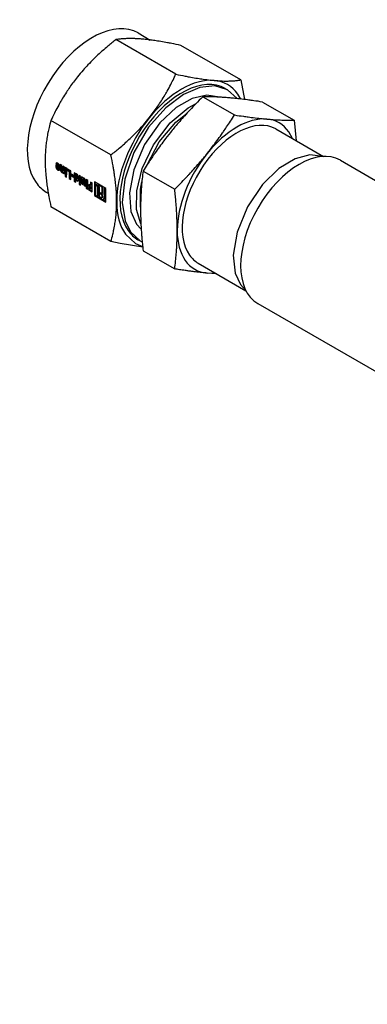
# Model space of a CAD drawing. Units: millimetres. Extents: x 377 to 14787, y -6931 to 1240.
# Drawn here: x 13872 to 13966, y -4502 to -4234 of the extents above; entities that cross this region are included whole.
import ezdxf

# ---------------------------------------------------------------- set-up
doc = ezdxf.new("R2010")
doc.units = ezdxf.units.MM
doc.linetypes.add('K5LT_BASIC', pattern=[0])
doc.layers.add('Системный слой (20)', color=252, linetype='Continuous')

# ---------------------------------------------------------------- blocks, each defined once
blk = doc.blocks.new('U4183')
at = {"layer": 'Системный слой (20)', "color": 5, "linetype": 'K5LT_BASIC'}
blk.add_line((13958.87, -4272.31), (14105.52, -4356.98), dxfattribs=at)
blk = doc.blocks.new('U4184')
at = {"layer": 'Системный слой (20)', "color": 5, "linetype": 'K5LT_BASIC'}
blk.add_line((13936.37, -4311.28), (14080.23, -4394.34), dxfattribs=at)
blk = doc.blocks.new('U4257')
at = {"layer": 'Системный слой (20)', "color": 5, "linetype": 'K5LT_BASIC'}
for p, q in [((13892.94, -4278.97), (13892.93, -4278.97)), ((13892.93, -4278.97), (13892.93, -4278.98)), ((13892.93, -4278.98), (13892.93, -4278.98)), ((13892.93, -4278.98), (13892.93, -4278.99))]:
    blk.add_line(p, q, dxfattribs=at)
blk = doc.blocks.new('U4258')
at = {"layer": 'Системный слой (20)', "color": 5, "linetype": 'K5LT_BASIC'}
for p, q in [((13883.1, -4275.15), (13883.06, -4275.02)), ((13883.19, -4275.25), (13883.1, -4275.15)), ((13883.29, -4275.26), (13883.19, -4275.25)), ((13883.33, -4275.17), (13883.29, -4275.26))]:
    blk.add_line(p, q, dxfattribs=at)
blk = doc.blocks.new('U4259')
at = {"layer": 'Системный слой (20)', "color": 5, "linetype": 'K5LT_BASIC'}
for p, q in [((13920.64, -4252.45), (13916.13, -4254.38)), ((13924.7, -4252.06), (13920.64, -4252.45)), ((13928.14, -4253.13), (13924.7, -4252.06)), ((13930.75, -4255.51), (13928.14, -4253.13)), ((13916.13, -4254.38), (13911.37, -4257.98)), ((13911.37, -4257.98), (13906.68, -4263.31)), ((13906.68, -4263.31), (13902.67, -4270.18)), ((13902.67, -4270.18), (13900.17, -4277.46)), ((13900.17, -4277.46), (13899.48, -4283.82)), ((13899.48, -4283.82), (13900.26, -4288.81)), ((13900.26, -4288.81), (13901.73, -4291.79))]:
    blk.add_line(p, q, dxfattribs=at)
blk = doc.blocks.new('U4260')
at = {"layer": 'Системный слой (20)', "color": 5, "linetype": 'K5LT_BASIC'}
for p, q in [((13886.87, -4277.23), (13886.91, -4277.36)), ((13886.91, -4277.36), (13887, -4277.46)), ((13887, -4277.46), (13887.09, -4277.47)), ((13887.09, -4277.47), (13887.13, -4277.39))]:
    blk.add_line(p, q, dxfattribs=at)
blk = doc.blocks.new('U4261')
at = {"layer": 'Системный слой (20)', "color": 5, "linetype": 'K5LT_BASIC'}
for p, q in [((13886.88, -4277.72), (13887.4, -4278)), ((13887.4, -4278), (13887.55, -4277.58))]:
    blk.add_line(p, q, dxfattribs=at)
blk = doc.blocks.new('U4262')
at = {"layer": 'Системный слой (20)', "color": 5, "linetype": 'K5LT_BASIC'}
for p, q in [((13881.83, -4274.39), (13881.86, -4274.5)), ((13881.86, -4274.5), (13881.95, -4274.59)), ((13881.95, -4274.59), (13882.03, -4274.6)), ((13882.03, -4274.6), (13882.06, -4274.52))]:
    blk.add_line(p, q, dxfattribs=at)
blk = doc.blocks.new('U4263')
at = {"layer": 'Системный слой (20)', "color": 5, "linetype": 'K5LT_BASIC'}
for p, q in [((13888.81, -4277.63), (13888.85, -4277.54)), ((13888.85, -4277.54), (13888.94, -4277.55)), ((13888.94, -4277.55), (13889.04, -4277.65)), ((13889.04, -4277.65), (13889.07, -4277.78))]:
    blk.add_line(p, q, dxfattribs=at)
blk = doc.blocks.new('U4264')
at = {"layer": 'Системный слой (20)', "color": 5, "linetype": 'K5LT_BASIC'}
for p, q in [((13918.55, -4255.44), (13914.18, -4257.92)), ((13922.54, -4254.53), (13918.55, -4255.44)), ((13925.97, -4255.11), (13922.54, -4254.53)), ((13914.18, -4257.92), (13909.7, -4262.11)), ((13909.7, -4262.11), (13905.57, -4267.98)), ((13905.57, -4267.98), (13902.61, -4274.86)), ((13902.61, -4274.86), (13901.45, -4281.2)), ((13901.45, -4281.2), (13901.88, -4286.23)), ((13901.88, -4286.23), (13903.41, -4289.69))]:
    blk.add_line(p, q, dxfattribs=at)
blk = doc.blocks.new('U4265')
at = {"layer": 'Системный слой (20)', "color": 5, "linetype": 'K5LT_BASIC'}
for q in [(13886.87, -4277.72), (13886.87, -4277.72), (13886.88, -4277.72)]:
    blk.add_line((13886.87, -4277.72), q, dxfattribs=at)
blk = doc.blocks.new('U4266')
at = {"layer": 'Системный слой (20)', "color": 5, "linetype": 'K5LT_BASIC'}
for p, q in [((13881.59, -4274.01), (13881.74, -4274.53)), ((13881.74, -4274.53), (13882.11, -4274.91)), ((13882.11, -4274.91), (13882.4, -4274.98))]:
    blk.add_line(p, q, dxfattribs=at)
blk = doc.blocks.new('U4267')
at = {"layer": 'Системный слой (20)', "color": 5, "linetype": 'K5LT_BASIC'}
for p, q in [((13912.52, -4262.12), (13917.43, -4258.04)), ((13917.43, -4258.04), (13919.59, -4256.86)), ((13908, -4268.06), (13912.52, -4262.12)), ((13904.9, -4274.58), (13908, -4268.06)), ((13903.45, -4280.59), (13904.9, -4274.58)), ((13903.42, -4285.66), (13903.45, -4280.59)), ((13904.58, -4289.62), (13903.42, -4285.66))]:
    blk.add_line(p, q, dxfattribs=at)
blk = doc.blocks.new('U4268')
at = {"layer": 'Системный слой (20)', "color": 5, "linetype": 'K5LT_BASIC'}
for p, q in [((13881.58, -4273.03), (13881.44, -4273.27)), ((13881.95, -4273.06), (13881.58, -4273.03)), ((13882.33, -4273.45), (13881.95, -4273.06)), ((13882.49, -4273.97), (13882.33, -4273.45))]:
    blk.add_line(p, q, dxfattribs=at)
blk = doc.blocks.new('U4269')
at = {"layer": 'Системный слой (20)', "color": 5, "linetype": 'K5LT_BASIC'}
for p, q in [((13898.96, -4294.94), (13896.4, -4294.42)), ((13905.06, -4295.94), (13898.96, -4294.94))]:
    blk.add_line(p, q, dxfattribs=at)
blk = doc.blocks.new('U4270')
at = {"layer": 'Системный слой (20)', "color": 5, "linetype": 'K5LT_BASIC'}
for p, q in [((13881.44, -4274.1), (13881.6, -4274.61)), ((13881.6, -4274.61), (13881.97, -4274.99)), ((13881.97, -4274.99), (13882.33, -4275.03)), ((13882.33, -4275.03), (13882.49, -4274.7))]:
    blk.add_line(p, q, dxfattribs=at)
blk = doc.blocks.new('U4271')
at = {"layer": 'Системный слой (20)', "color": 5, "linetype": 'K5LT_BASIC'}
for p, q in [((13900.35, -4292.39), (13903.09, -4294.95)), ((13903.09, -4294.95), (13905.05, -4295.8))]:
    blk.add_line(p, q, dxfattribs=at)
blk = doc.blocks.new('U4272')
at = {"layer": 'Системный слой (20)', "color": 5, "linetype": 'K5LT_BASIC'}
for p, q in [((13881.75, -4273.57), (13881.82, -4273.42)), ((13881.82, -4273.42), (13882.06, -4273.73))]:
    blk.add_line(p, q, dxfattribs=at)
blk = doc.blocks.new('U4273')
at = {"layer": 'Системный слой (20)', "color": 5, "linetype": 'K5LT_BASIC'}
for p, q in [((13894.49, -4282.63), (13894.27, -4283.04)), ((13894.27, -4283.04), (13894.27, -4283.05))]:
    blk.add_line(p, q, dxfattribs=at)
blk = doc.blocks.new('U4274')
at = {"layer": 'Системный слой (20)', "color": 5, "linetype": 'K5LT_BASIC'}
for p, q in [((13901.73, -4291.79), (13904.39, -4294.26)), ((13904.39, -4294.26), (13904.93, -4294.54))]:
    blk.add_line(p, q, dxfattribs=at)
blk = doc.blocks.new('U4275')
at = {"layer": 'Системный слой (20)', "color": 5, "linetype": 'K5LT_BASIC'}
for p, q in [((13893.74, -4282.47), (13893.95, -4282.49)), ((13893.95, -4282.49), (13894.03, -4282.3))]:
    blk.add_line(p, q, dxfattribs=at)
blk = doc.blocks.new('U4276')
at = {"layer": 'Системный слой (20)', "color": 5, "linetype": 'K5LT_BASIC'}
for p, q in [((13914.07, -4261.88), (13917.16, -4259.44)), ((13909.53, -4267.27), (13914.07, -4261.88)), ((13906.24, -4273.55), (13909.53, -4267.27)), ((13904.49, -4285.04), (13904.5, -4280.18)), ((13904.5, -4280.18), (13904.84, -4278.13))]:
    blk.add_line(p, q, dxfattribs=at)
blk = doc.blocks.new('U4277')
at = {"layer": 'Системный слой (20)', "color": 5, "linetype": 'K5LT_BASIC'}
for p, q in [((13886.91, -4276.38), (13886.87, -4276.46)), ((13887, -4276.39), (13886.91, -4276.38)), ((13887.09, -4276.49), (13887, -4276.39)), ((13887.13, -4276.62), (13887.09, -4276.49))]:
    blk.add_line(p, q, dxfattribs=at)
blk = doc.blocks.new('U4278')
at = {"layer": 'Системный слой (20)', "color": 5, "linetype": 'K5LT_BASIC'}
for p, q in [((13946.52, -4271.9), (13942.12, -4274.55)), ((13950.56, -4270.84), (13946.52, -4271.9)), ((13954.07, -4271.28), (13950.56, -4270.84)), ((13942.12, -4274.55), (13937.64, -4278.9)), ((13937.64, -4278.9), (13933.56, -4284.93)), ((13933.56, -4284.93), (13930.74, -4291.83)), ((13930.74, -4291.83), (13929.73, -4298.09)), ((13929.73, -4298.09), (13930.27, -4303.02)), ((13930.27, -4303.02), (13931.72, -4306.15))]:
    blk.add_line(p, q, dxfattribs=at)

msp = doc.modelspace()

# ---------------------------------------------------------------- linework, layer by layer
at = {"layer": 'Системный слой (20)', "color": 5, "linetype": 'K5LT_BASIC'}
for p, q in [((13914.08, -4248.86), (13897.78, -4239.45)), ((13903.84, -4237.65), (13907.14, -4239.56)), ((13931.76, -4250.44), (13915.46, -4241.03)), ((13931.76, -4250.44), (13932.75, -4255.74)), ((13927.54, -4252.78), (13928.14, -4253.13)), ((13921.43, -4254.99), (13930.05, -4259.97)), ((13931.76, -4255.62), (13930.97, -4254.3)), ((13937.69, -4256.44), (13946.31, -4261.42)), ((13896.4, -4270.85), (13880.1, -4261.44)), ((13946.31, -4261.42), (13946.8, -4266.96)), ((13941.27, -4263.77), (13954.27, -4271.27)), ((13945.85, -4266.41), (13944.81, -4264.52)), ((13881.58, -4273.19), (13881.44, -4273.27)), ((13881.44, -4273.27), (13881.75, -4273.57)), ((13882.06, -4273.99), (13881.44, -4273.63)), ((13881.44, -4273.63), (13881.44, -4274.1)), ((13881.59, -4274.01), (13881.44, -4274.1)), ((13881.66, -4273), (13881.58, -4273.19)), ((13881.58, -4273.19), (13881.82, -4273.42)), ((13881.59, -4273.72), (13881.59, -4274.01)), ((13881.96, -4273.34), (13881.82, -4273.42)), ((13881.97, -4274.08), (13881.83, -4274.16)), ((13882.06, -4274.3), (13881.83, -4274.16)), ((13881.83, -4274.16), (13881.83, -4274.39)), ((13882.21, -4274.21), (13881.97, -4274.08)), ((13882.17, -4274.52), (13882.03, -4274.6)), ((13882.21, -4273.65), (13882.06, -4273.73)), ((13882.06, -4273.73), (13882.06, -4273.99)), ((13882.21, -4273.91), (13882.06, -4273.99)), ((13882.21, -4274.21), (13882.06, -4274.3)), ((13882.06, -4274.52), (13882.06, -4274.3)), ((13882.21, -4273.65), (13882.21, -4273.91)), ((13882.21, -4274.44), (13882.21, -4274.21)), ((13882.49, -4274.7), (13882.49, -4273.97)), ((13882.65, -4273.49), (13882.65, -4274.78)), ((13883.06, -4273.73), (13882.65, -4273.49)), ((13882.79, -4274.7), (13882.65, -4274.78)), ((13882.79, -4273.57), (13882.79, -4274.7)), ((13883.06, -4275.02), (13883.06, -4273.73)), ((13883.33, -4273.89), (13883.33, -4275.17)), ((13883.74, -4274.13), (13883.33, -4273.89)), ((13883.47, -4273.97), (13883.47, -4275.09)), ((13883.74, -4275.98), (13883.74, -4274.13)), ((13883.97, -4274.26), (13883.97, -4276.05)), ((13884.39, -4274.5), (13883.97, -4274.26)), ((13884.11, -4274.34), (13884.11, -4275.97)), ((13884.39, -4276.29), (13884.39, -4274.5)), ((13884.55, -4274.59), (13884.55, -4275.06)), ((13885.48, -4275.13), (13884.55, -4274.59)), ((13884.7, -4274.98), (13884.55, -4275.06)), ((13884.55, -4275.06), (13885.05, -4275.35)), ((13884.7, -4274.68), (13884.7, -4274.98)), ((13884.7, -4274.98), (13885.19, -4275.26)), ((13883.43, -4275.17), (13883.29, -4275.26)), ((13883.36, -4275.66), (13883.38, -4275.77)), ((13883.39, -4275.78), (13883.74, -4275.98)), ((13883.51, -4275.58), (13883.52, -4275.69)), ((13883.53, -4275.7), (13883.74, -4275.82)), ((13884.11, -4275.97), (13883.97, -4276.05)), ((13883.97, -4276.05), (13884.39, -4276.29)), ((13884.37, -4276.46), (13884.01, -4276.25)), ((13884.01, -4276.25), (13884.01, -4276.65)), ((13884.15, -4276.57), (13884.01, -4276.65)), ((13884.01, -4276.65), (13884.37, -4276.86)), ((13884.11, -4275.97), (13884.39, -4276.12)), ((13884.15, -4276.33), (13884.15, -4276.57)), ((13884.15, -4276.57), (13884.37, -4276.7)), ((13884.37, -4276.86), (13884.37, -4276.46)), ((13885.19, -4275.26), (13885.05, -4275.35)), ((13885.05, -4275.35), (13885.05, -4277.26)), ((13885.19, -4277.17), (13885.05, -4277.26)), ((13885.05, -4277.26), (13885.48, -4277.5)), ((13885.19, -4275.26), (13885.19, -4277.17)), ((13885.19, -4277.17), (13885.48, -4277.34)), ((13885.48, -4277.5), (13885.48, -4275.13)), ((13885.67, -4276.09), (13885.67, -4276.53)), ((13886.26, -4276.43), (13885.67, -4276.09)), ((13885.81, -4276.45), (13885.67, -4276.53)), ((13885.67, -4276.53), (13886.26, -4276.87)), ((13885.81, -4276.17), (13885.81, -4276.45)), ((13885.81, -4276.45), (13886.26, -4276.71)), ((13886.26, -4276.87), (13886.26, -4276.43)), ((13886.8, -4275.89), (13886.45, -4275.69)), ((13886.45, -4275.69), (13886.45, -4278.06)), ((13886.59, -4275.77), (13886.59, -4277.98)), ((13886.83, -4276.01), (13886.81, -4275.9)), ((13886.87, -4276.46), (13886.87, -4277.23)), ((13887.01, -4277.63), (13886.87, -4277.72)), ((13886.87, -4278.3), (13886.87, -4277.72)), ((13887.05, -4276.3), (13886.91, -4276.38)), ((13887.02, -4277.64), (13887.47, -4277.94)), ((13887.23, -4277.39), (13887.09, -4277.47)), ((13887.13, -4277.39), (13887.13, -4276.62)), ((13887.27, -4277.3), (13887.27, -4276.53)), ((13887.55, -4277.58), (13887.55, -4276.89)), ((13888.16, -4276.67), (13887.74, -4276.43)), ((13887.74, -4276.43), (13887.74, -4278.22)), ((13887.88, -4276.51), (13887.88, -4278.14)), ((13888.16, -4278.46), (13888.16, -4276.67)), ((13888.75, -4277.02), (13888.39, -4276.81)), ((13888.39, -4276.81), (13888.39, -4278.67)), ((13888.54, -4276.89), (13888.54, -4278.59)), ((13888.77, -4277.13), (13888.75, -4277.03)), ((13888.81, -4278.91), (13888.81, -4277.63)), ((13888.99, -4277.46), (13888.85, -4277.54)), ((13889.22, -4277.7), (13889.22, -4278.99)), ((13889.71, -4277.57), (13889.71, -4279.94)), ((13890.12, -4277.81), (13889.71, -4277.57)), ((13889.85, -4277.65), (13889.85, -4279.86)), ((13905.16, -4275.22), (13913.78, -4280.2)), ((13886.59, -4277.98), (13886.45, -4278.06)), ((13886.45, -4278.06), (13886.87, -4278.3)), ((13886.59, -4277.98), (13886.87, -4278.14)), ((13887.88, -4278.14), (13887.74, -4278.22)), ((13887.74, -4278.22), (13888.16, -4278.46)), ((13888.14, -4278.63), (13887.77, -4278.42)), ((13887.77, -4278.42), (13887.77, -4278.83)), ((13887.91, -4278.74), (13887.77, -4278.83)), ((13887.77, -4278.83), (13888.14, -4279.04)), ((13887.88, -4278.14), (13888.16, -4278.3)), ((13887.91, -4278.5), (13887.91, -4278.74)), ((13887.91, -4278.74), (13888.14, -4278.87)), ((13888.14, -4279.04), (13888.14, -4278.63)), ((13888.54, -4278.59), (13888.39, -4278.67)), ((13888.39, -4278.67), (13888.81, -4278.91)), ((13888.54, -4278.59), (13888.81, -4278.75)), ((13889.07, -4277.78), (13889.07, -4279.07)), ((13889.22, -4278.99), (13889.07, -4279.07)), ((13889.07, -4279.07), (13889.49, -4279.31)), ((13889.22, -4278.99), (13889.49, -4279.15)), ((13889.49, -4279.31), (13889.49, -4278.02)), ((13889.85, -4279.86), (13889.71, -4279.94)), ((13889.71, -4279.94), (13890.12, -4280.18)), ((13889.85, -4279.86), (13890.12, -4280.02)), ((13890.12, -4280.18), (13890.12, -4277.81)), ((13890.85, -4280.14), (13890.31, -4279.83)), ((13890.31, -4279.83), (13890.31, -4280.29)), ((13890.45, -4280.21), (13890.31, -4280.29)), ((13890.31, -4280.29), (13891.28, -4280.85)), ((13890.38, -4278.92), (13890.38, -4279.35)), ((13890.85, -4279.19), (13890.38, -4278.92)), ((13890.52, -4279.27), (13890.38, -4279.35)), ((13890.38, -4279.35), (13890.85, -4279.62)), ((13890.45, -4279.91), (13890.45, -4280.21)), ((13890.45, -4280.21), (13891.28, -4280.69)), ((13890.52, -4279.01), (13890.52, -4279.27)), ((13890.52, -4279.27), (13890.99, -4279.53)), ((13891.28, -4278.48), (13890.85, -4278.23)), ((13890.85, -4278.23), (13890.85, -4279.19)), ((13890.99, -4279.11), (13890.85, -4279.19)), ((13890.99, -4279.53), (13890.85, -4279.62)), ((13890.85, -4279.62), (13890.85, -4280.14)), ((13890.99, -4280.06), (13890.85, -4280.14)), ((13890.99, -4278.31), (13890.99, -4279.11)), ((13890.99, -4279.53), (13890.99, -4280.06)), ((13891.28, -4280.85), (13891.28, -4278.48)), ((13895.06, -4280.01), (13891.92, -4278.19)), ((13891.92, -4278.19), (13891.92, -4281.91)), ((13892.06, -4278.27), (13892.06, -4281.83)), ((13892.24, -4278.79), (13892.1, -4278.87)), ((13892.48, -4279.09), (13892.1, -4278.87)), ((13892.1, -4278.87), (13892.1, -4281.81)), ((13892.62, -4279.01), (13892.24, -4278.79)), ((13892.77, -4282.2), (13892.77, -4279.59)), ((13892.91, -4282.12), (13892.91, -4279.51)), ((13893.07, -4278.89), (13892.93, -4278.97)), ((13894.03, -4279.61), (13892.94, -4278.97)), ((13894.17, -4279.53), (13893.08, -4278.89)), ((13893.23, -4279.81), (13893.23, -4282.17)), ((13894.17, -4279.53), (13894.03, -4279.61)), ((13894.03, -4281.35), (13894.03, -4279.61)), ((13894.17, -4281.27), (13894.17, -4279.53)), ((13894.63, -4279.79), (13894.49, -4279.87)), ((13894.49, -4279.87), (13894.49, -4281.62)), ((13894.89, -4280.1), (13894.49, -4279.87)), ((13895.03, -4280.02), (13894.63, -4279.79)), ((13895.03, -4280.02), (13894.89, -4280.1)), ((13894.89, -4281.84), (13894.89, -4280.1)), ((13895.03, -4281.76), (13895.03, -4280.02)), ((13895.06, -4283.72), (13895.06, -4280.01)), ((13878.84, -4280.95), (13879.36, -4281.26)), ((13892.06, -4281.83), (13891.92, -4281.91)), ((13891.92, -4281.91), (13895.06, -4283.72)), ((13892.06, -4281.83), (13895.06, -4283.56)), ((13892.1, -4281.81), (13892.77, -4282.2)), ((13892.91, -4282.12), (13892.77, -4282.2)), ((13893.23, -4282.17), (13893.74, -4282.47)), ((13893.57, -4281.55), (13893.57, -4281.08)), ((13893.57, -4281.08), (13894.03, -4281.35)), ((13893.71, -4281.47), (13893.57, -4281.55)), ((13894.03, -4281.82), (13893.57, -4281.55)), ((13893.71, -4281.47), (13893.71, -4281.16)), ((13894.17, -4281.74), (13893.71, -4281.47)), ((13894.09, -4282.41), (13893.95, -4282.49)), ((13894.17, -4281.27), (13894.03, -4281.35)), ((13894.17, -4281.74), (13894.03, -4281.82)), ((13894.03, -4282.3), (13894.03, -4281.82)), ((13894.17, -4282.22), (13894.17, -4281.74)), ((13894.28, -4283.04), (13894.27, -4283.05)), ((13894.27, -4283.06), (13894.89, -4283.42)), ((13894.49, -4281.62), (13894.89, -4281.84)), ((13894.63, -4282), (13894.49, -4282.08)), ((13894.49, -4282.08), (13894.49, -4282.63)), ((13894.89, -4282.31), (13894.49, -4282.08)), ((13895.03, -4282.23), (13894.63, -4282)), ((13895.03, -4281.76), (13894.89, -4281.84)), ((13895.03, -4282.23), (13894.89, -4282.31)), ((13894.89, -4283.42), (13894.89, -4282.31)), ((13895.03, -4283.34), (13895.03, -4282.23)), ((13896.4, -4294.42), (13880.1, -4285.01)), ((13895.03, -4283.34), (13894.89, -4283.42)), ((13903.41, -4289.69), (13904.66, -4291.09)), ((13903.79, -4293.91), (13904.39, -4294.26)), ((13905.16, -4296.91), (13913.78, -4301.88)), ((13920.17, -4300.31), (13933.17, -4307.82)), ((13922.59, -4303), (13924.75, -4302.96)), ((13925.16, -4303.19), (13922.59, -4303)), ((13931.72, -4306.15), (13933.08, -4307.64))]:
    msp.add_line(p, q, dxfattribs=at)
for centre, major_axis, start_param, end_param in [((13891.34, -4259.3), (12.5, 21.65), 0, 2.879793), ((13915.66, -4273.34), (-11.88, -20.57), 3.141593, 6.021386), ((13915.66, -4273.34), (12.5, 21.65), 0.261799, 1.308997), ((13915.66, -4273.34), (12.5, 21.65), 6.021386, 6.544985), ((13915.66, -4273.34), (-12.5, -21.65), 4.45059, 5.497787), ((13930.72, -4282.04), (10.55, 18.27), 0, 2.879793), ((13930.72, -4282.04), (11.5, 19.92), 0.261799, 1.308997), ((13930.72, -4282.04), (11.5, 19.92), 6.021386, 6.544985), ((13947.62, -4291.8), (-11.25, -19.49), 3.141593, 6.283185), ((13930.72, -4282.04), (-11.5, -19.92), 4.45059, 5.497787), ((13882.09, -4274.37), (-0.084, 0.145), 3.141593, 3.926991), ((13883.36, -4275.66), (-0.00452, 0.00783), 4.125636, 6.25822), ((13883.39, -4275.77), (0.00452, -0.00783), 4.125636, 5.497787), ((13883.34, -4275.01), (0.093, -0.162), 0, 0.785398), ((13883.5, -4275.58), (-0.00452, 0.00783), 4.125636, 6.25822), ((13883.53, -4275.69), (0.00452, -0.00783), 4.125636, 5.497787), ((13886.8, -4275.9), (-0.00452, 0.00783), 4.125636, 5.497787), ((13886.83, -4276.01), (0.00452, -0.00783), 4.125636, 6.25822), ((13887.01, -4277.64), (-0.00452, 0.00783), 4.901763, 6.283185), ((13887.14, -4276.46), (0.093, -0.162), 0.785398, 3.141593), ((13887.14, -4277.23), (-0.093, 0.162), 3.141593, 3.926991), ((13888.75, -4277.02), (-0.00452, 0.00783), 4.125636, 5.497787), ((13888.78, -4277.14), (0.00452, -0.00783), 4.125636, 6.25822), ((13889.08, -4277.62), (-0.093, 0.162), 3.926991, 6.283185), ((13891.34, -4259.3), (-12.5, -21.65), 6.021386, 6.283185), ((13892.48, -4279.42), (0.203, -0.352), 0.785398, 2.356194), ((13892.62, -4279.34), (0.203, -0.352), 0.785398, 2.356194), ((13893.08, -4278.9), (-0.00452, 0.00783), 5.497787, 6.283185), ((13893.88, -4282.05), (0.203, -0.352), 0, 0.785398), ((13894.27, -4283.06), (-0.00452, 0.00783), 6.26742, 8.63938), ((13915.66, -4273.34), (-12.5, -21.65), 5.497787, 6.021386), ((13915.66, -4273.34), (11.88, 20.57), 2.879793, 3.141593), ((13930.72, -4282.04), (-11.5, -19.92), 5.497787, 6.021386), ((13930.72, -4282.04), (-10.55, -18.27), 6.021386, 6.283185), ((13930.72, -4282.04), (-11.5, -19.92), 6.021386, 6.544985)]:
    msp.add_ellipse(centre, major_axis=major_axis, ratio=0.57735, start_param=start_param, end_param=end_param, dxfattribs=at)
for points, knots in [([(13897.78, -4239.45), (13897, -4240.06), (13895.74, -4241.09), (13894.28, -4242.36), (13893.02, -4243.49), (13891.69, -4244.76), (13890.22, -4246.24), (13888.75, -4247.86), (13887.84, -4248.94), (13887.36, -4249.54)], [0, 0, 0, 0, 1.779867, 3.036831, 3.808887, 5.206074, 6.878515, 8.30494, 10, 10, 10, 10]), ([(13905.04, -4239.33), (13904.65, -4239.29), (13903.91, -4239.24), (13902.9, -4239.19), (13902, -4239.17), (13901.09, -4239.17), (13900.33, -4239.2), (13899.49, -4239.25), (13898.7, -4239.32), (13898.08, -4239.41), (13897.78, -4239.45)], [0, 0, 0, 0, 1.507525, 2.946768, 4.279158, 5.461724, 7.116837, 7.871239, 9.50254, 11, 11, 11, 11]), ([(13915.46, -4241.03), (13914.58, -4240.84), (13913.32, -4240.59), (13911.87, -4240.31), (13910.57, -4240.08), (13909.18, -4239.85), (13907.73, -4239.63), (13906.37, -4239.46), (13905.52, -4239.37), (13905.04, -4239.33)], [0, 0, 0, 0, 2.015091, 3.036831, 3.808887, 5.557842, 7.083461, 8.30494, 10, 10, 10, 10]), ([(13887.36, -4249.54), (13886.97, -4250.02), (13886.24, -4250.97), (13885.22, -4252.38), (13884.24, -4253.84), (13883.45, -4255.11), (13882.85, -4256.13), (13882.24, -4257.2), (13881.52, -4258.53), (13880.74, -4260.09), (13880.29, -4261.03), (13880.1, -4261.44)], [0, 0, 0, 0, 1.644573, 3.214656, 4.668172, 6.350804, 7.155214, 7.763822, 9.540873, 10.958749, 12, 12, 12, 12]), ([(13906.82, -4260.77), (13907.21, -4260.29), (13907.95, -4259.33), (13908.96, -4257.92), (13909.94, -4256.46), (13910.73, -4255.2), (13911.33, -4254.18), (13911.95, -4253.1), (13912.66, -4251.77), (13913.44, -4250.22), (13913.89, -4249.27), (13914.08, -4248.86)], [0, 0, 0, 0, 1.644573, 3.214656, 4.668172, 6.350804, 7.155214, 7.763822, 9.540873, 10.958749, 12, 12, 12, 12]), ([(13914.08, -4248.86), (13914.96, -4249.05), (13916.22, -4249.3), (13917.67, -4249.58), (13918.97, -4249.81), (13920.36, -4250.05), (13921.81, -4250.26), (13923.17, -4250.43), (13924.02, -4250.52), (13924.5, -4250.56)], [0, 0, 0, 0, 2.015091, 3.036831, 3.808887, 5.557842, 7.083461, 8.30494, 10, 10, 10, 10]), ([(13924.5, -4250.56), (13924.89, -4250.6), (13925.63, -4250.66), (13926.64, -4250.71), (13927.54, -4250.73), (13928.45, -4250.72), (13929.21, -4250.7), (13930.05, -4250.64), (13930.84, -4250.57), (13931.46, -4250.49), (13931.76, -4250.44)], [0, 0, 0, 0, 1.507525, 2.946768, 4.279158, 5.461724, 7.116837, 7.871239, 9.50254, 11, 11, 11, 11]), ([(13921.43, -4254.99), (13920.76, -4255.66), (13919.57, -4256.86), (13918.28, -4258.23), (13917.18, -4259.41), (13916.11, -4260.59), (13914.82, -4262.06), (13913.64, -4263.46), (13912.93, -4264.33), (13912.62, -4264.72)], [0, 0, 0, 0, 1.921437, 3.561224, 4.172666, 5.596096, 7.286566, 8.820016, 10, 10, 10, 10]), ([(13928.88, -4255.33), (13928.4, -4255.28), (13927.49, -4255.21), (13926.3, -4255.13), (13925.29, -4255.08), (13924.08, -4255.03), (13922.81, -4255), (13921.8, -4254.99), (13921.43, -4254.99)], [0, 0, 0, 0, 1.662103, 3.205114, 4.34473, 5.37941, 7.672414, 9, 9, 9, 9]), ([(13937.69, -4256.44), (13936.84, -4256.31), (13935.57, -4256.12), (13934.1, -4255.92), (13932.68, -4255.73), (13931.3, -4255.57), (13929.9, -4255.42), (13929.19, -4255.35), (13928.88, -4255.33)], [0, 0, 0, 0, 2.194181, 3.475948, 4.327627, 6.557909, 7.938014, 9, 9, 9, 9]), ([(13880.1, -4261.44), (13879.91, -4262.11), (13879.61, -4263.22), (13879.31, -4264.59), (13879.07, -4265.81), (13878.87, -4267.07), (13878.7, -4268.52), (13878.59, -4269.94), (13878.53, -4271.2), (13878.52, -4271.99), (13878.52, -4272.32)], [0, 0, 0, 0, 1.957853, 3.340514, 4.189775, 5.726682, 7.218991, 8.679225, 10.060949, 11, 11, 11, 11]), ([(13896.4, -4270.85), (13897.18, -4270.24), (13898.44, -4269.21), (13899.91, -4267.95), (13901.16, -4266.81), (13902.5, -4265.55), (13903.96, -4264.06), (13905.43, -4262.45), (13906.34, -4261.37), (13906.82, -4260.77)], [0, 0, 0, 0, 1.779867, 3.036831, 3.808887, 5.206074, 6.878515, 8.30494, 10, 10, 10, 10]), ([(13922.59, -4270.47), (13923.19, -4269.73), (13924.2, -4268.44), (13925.59, -4266.56), (13926.49, -4265.31), (13927.26, -4264.19), (13927.96, -4263.16), (13928.96, -4261.67), (13929.67, -4260.56), (13930.05, -4259.97)], [0, 0, 0, 0, 2.294646, 3.966318, 5.644652, 5.977122, 7.145403, 8.524904, 10, 10, 10, 10]), ([(13930.05, -4259.97), (13930.9, -4260.1), (13932.17, -4260.29), (13933.64, -4260.49), (13935.06, -4260.68), (13936.44, -4260.84), (13937.83, -4260.99), (13938.55, -4261.05), (13938.85, -4261.08)], [0, 0, 0, 0, 2.194181, 3.475948, 4.327627, 6.557909, 7.938014, 9, 9, 9, 9]), ([(13938.85, -4261.08), (13939.34, -4261.13), (13940.25, -4261.2), (13941.44, -4261.28), (13942.45, -4261.33), (13943.66, -4261.38), (13944.93, -4261.41), (13945.94, -4261.42), (13946.31, -4261.42)], [0, 0, 0, 0, 1.662103, 3.205114, 4.34473, 5.37941, 7.672414, 9, 9, 9, 9]), ([(13912.62, -4264.72), (13912.02, -4265.46), (13911.01, -4266.75), (13909.62, -4268.62), (13908.73, -4269.88), (13907.95, -4270.99), (13907.25, -4272.02), (13906.26, -4273.51), (13905.54, -4274.63), (13905.16, -4275.22)], [0, 0, 0, 0, 2.294646, 3.966318, 5.644652, 5.977122, 7.145403, 8.524904, 10, 10, 10, 10]), ([(13878.52, -4272.32), (13878.52, -4272.83), (13878.54, -4273.85), (13878.62, -4275.36), (13878.76, -4276.92), (13878.91, -4278.27), (13879.06, -4279.36), (13879.18, -4280.16), (13879.33, -4281.04), (13879.61, -4282.63), (13879.88, -4283.99), (13880.1, -4285.01)], [0, 0, 0, 0, 1.644573, 3.214656, 4.668172, 6.350804, 7.155214, 7.763822, 8.586806, 9.540873, 12, 12, 12, 12]), ([(13897.98, -4283.55), (13897.98, -4283.03), (13897.96, -4282.01), (13897.88, -4280.5), (13897.75, -4278.94), (13897.59, -4277.6), (13897.44, -4276.51), (13897.32, -4275.7), (13897.18, -4274.83), (13896.9, -4273.23), (13896.63, -4271.88), (13896.4, -4270.85)], [0, 0, 0, 0, 1.644573, 3.214656, 4.668172, 6.350804, 7.155214, 7.763822, 8.586806, 9.540873, 12, 12, 12, 12]), ([(13913.78, -4280.2), (13914.45, -4279.53), (13915.64, -4278.32), (13916.93, -4276.96), (13918.03, -4275.78), (13919.1, -4274.59), (13920.39, -4273.13), (13921.57, -4271.73), (13922.28, -4270.86), (13922.59, -4270.47)], [0, 0, 0, 0, 1.921437, 3.561224, 4.172666, 5.596096, 7.286566, 8.820016, 10, 10, 10, 10]), ([(13881.96, -4273.34), (13881.96, -4273.34), (13881.97, -4273.34), (13882, -4273.33), (13882.05, -4273.34), (13882.12, -4273.4), (13882.16, -4273.46), (13882.2, -4273.55), (13882.21, -4273.6), (13882.21, -4273.65)], [3.64541, 3.64541, 3.64541, 3.64541, 3.901247, 3.901247, 6.230402, 6.230402, 8.652692, 8.652692, 11, 11, 11, 11]), ([(13882.65, -4274.78), (13882.65, -4274.82), (13882.65, -4274.87), (13882.68, -4275.03), (13882.69, -4275.15), (13882.78, -4275.33), (13882.82, -4275.4), (13882.91, -4275.51), (13882.97, -4275.56), (13883.09, -4275.65), (13883.18, -4275.68), (13883.28, -4275.68), (13883.3, -4275.67), (13883.34, -4275.66), (13883.34, -4275.66), (13883.35, -4275.65)], [0, 0, 0, 0, 1.409078, 1.409078, 4.631926, 4.631926, 6.620145, 6.620145, 8.556952, 8.556952, 11.407076, 11.407076, 12.550982, 12.550982, 13, 13, 13, 13]), ([(13882.79, -4274.7), (13882.79, -4274.74), (13882.79, -4274.79), (13882.82, -4274.95), (13882.84, -4275.07), (13882.92, -4275.25), (13882.96, -4275.32), (13883.05, -4275.43), (13883.11, -4275.48), (13883.23, -4275.57), (13883.32, -4275.6), (13883.42, -4275.6), (13883.44, -4275.59), (13883.48, -4275.58), (13883.49, -4275.57), (13883.49, -4275.57)], [0, 0, 0, 0, 1.409078, 1.409078, 4.631926, 4.631926, 6.620145, 6.620145, 8.556952, 8.556952, 11.407076, 11.407076, 12.550982, 12.550982, 13, 13, 13, 13]), ([(13887.55, -4276.89), (13887.54, -4276.85), (13887.54, -4276.8), (13887.52, -4276.64), (13887.5, -4276.52), (13887.42, -4276.35), (13887.37, -4276.27), (13887.28, -4276.16), (13887.23, -4276.11), (13887.1, -4276.02), (13887.01, -4275.99), (13886.92, -4275.99), (13886.89, -4276), (13886.86, -4276.01), (13886.85, -4276.02), (13886.84, -4276.02)], [0, 0, 0, 0, 1.409078, 1.409078, 4.631926, 4.631926, 6.620145, 6.620145, 8.556952, 8.556952, 11.407076, 11.407076, 12.550982, 12.550982, 13, 13, 13, 13]), ([(13889.49, -4278.02), (13889.49, -4277.97), (13889.48, -4277.92), (13889.46, -4277.77), (13889.44, -4277.65), (13889.36, -4277.47), (13889.32, -4277.39), (13889.23, -4277.28), (13889.17, -4277.23), (13889.04, -4277.15), (13888.96, -4277.11), (13888.86, -4277.12), (13888.83, -4277.12), (13888.8, -4277.14), (13888.79, -4277.14), (13888.78, -4277.14)], [0, 0, 0, 0, 1.409078, 1.409078, 4.631926, 4.631926, 6.620145, 6.620145, 8.556952, 8.556952, 11.407076, 11.407076, 12.550982, 12.550982, 13, 13, 13, 13]), ([(13905.16, -4275.22), (13905.07, -4275.94), (13904.91, -4277.35), (13904.77, -4278.92), (13904.68, -4280.19), (13904.6, -4281.36), (13904.53, -4282.96), (13904.49, -4284.46), (13904.49, -4285.4), (13904.49, -4285.67)], [0, 0, 0, 0, 1.921437, 3.862164, 4.485718, 5.596096, 7.286566, 9.211545, 10, 10, 10, 10]), ([(13892.93, -4278.99), (13892.95, -4279.01), (13892.96, -4279.03), (13893.01, -4279.12), (13893.05, -4279.19), (13893.11, -4279.31), (13893.14, -4279.37), (13893.18, -4279.5), (13893.2, -4279.56), (13893.22, -4279.66), (13893.22, -4279.7), (13893.23, -4279.76), (13893.23, -4279.78), (13893.23, -4279.81)], [0, 0, 0, 0, 1.023683, 1.023683, 3.708392, 3.708392, 6.039128, 6.039128, 8.571596, 8.571596, 9.992706, 9.992706, 11, 11, 11, 11]), ([(13914.46, -4291.43), (13914.46, -4290.79), (13914.44, -4289.55), (13914.38, -4287.63), (13914.3, -4286.14), (13914.21, -4284.8), (13914.12, -4283.61), (13913.98, -4282.02), (13913.85, -4280.83), (13913.78, -4280.2)], [0, 0, 0, 0, 1.846782, 3.561238, 5.41557, 5.977122, 7.145403, 8.524904, 10, 10, 10, 10]), ([(13896.4, -4294.42), (13896.6, -4293.76), (13896.9, -4292.64), (13897.2, -4291.27), (13897.43, -4290.05), (13897.64, -4288.8), (13897.81, -4287.35), (13897.92, -4285.93), (13897.97, -4284.66), (13897.98, -4283.87), (13897.98, -4283.55)], [0, 0, 0, 0, 1.957853, 3.340514, 4.189775, 5.726682, 7.218991, 8.679225, 10.060949, 11, 11, 11, 11]), ([(13904.49, -4285.67), (13904.49, -4286.32), (13904.5, -4287.56), (13904.57, -4289.47), (13904.65, -4290.97), (13904.74, -4292.31), (13904.83, -4293.49), (13904.97, -4295.08), (13905.09, -4296.27), (13905.16, -4296.91)], [0, 0, 0, 0, 1.846782, 3.561238, 5.41557, 5.977122, 7.145403, 8.524904, 10, 10, 10, 10]), ([(13913.78, -4301.88), (13913.87, -4301.16), (13914.03, -4299.75), (13914.18, -4298.18), (13914.27, -4296.92), (13914.35, -4295.75), (13914.42, -4294.14), (13914.45, -4292.64), (13914.46, -4291.7), (13914.46, -4291.43)], [0, 0, 0, 0, 1.921437, 3.862164, 4.485718, 5.596096, 7.286566, 9.211545, 10, 10, 10, 10]), ([(13922.59, -4303), (13922.11, -4302.96), (13921.06, -4302.85), (13919.59, -4302.69), (13918.41, -4302.54), (13917.47, -4302.42), (13916.47, -4302.28), (13915.19, -4302.1), (13914.22, -4301.95), (13913.78, -4301.88)], [0, 0, 0, 0, 1.846782, 3.966318, 5.41557, 5.977122, 7.145403, 8.739969, 10, 10, 10, 10]), ([(13930.6, -4537.91), (13933.29, -4536.86), (13935.96, -4535.68), (13941.27, -4533.03), (13943.92, -4531.56), (13949.13, -4528.33), (13951.7, -4526.56), (13956.63, -4522.82), (13958.98, -4520.85), (13963.4, -4516.77), (13965.47, -4514.68), (13969.31, -4510.4), (13971.09, -4508.22), (13974.35, -4503.82), (13975.84, -4501.6), (13978.51, -4497.16), (13979.7, -4494.94), (13981.8, -4490.53), (13982.71, -4488.34), (13984.25, -4484.04), (13984.89, -4481.92), (13985.91, -4477.78), (13986.3, -4475.75), (13986.84, -4471.8), (13987, -4469.88), (13987.08, -4467.48), (13987.08, -4466.96), (13987.08, -4466.45)], [0, 0, 0, 0, 10.954954, 10.954954, 22.213936, 22.213936, 33.799026, 33.799026, 45.253775, 45.253775, 56.384004, 56.384004, 67.206174, 67.206174, 77.724173, 77.724173, 87.933985, 87.933985, 97.82789, 97.82789, 107.398742, 107.398742, 116.644333, 116.644333, 125.571296, 125.571296, 128, 128, 128, 128]), ([(13935.3, -4550.03), (13938.38, -4548.83), (13941.41, -4547.49), (13947.44, -4544.48), (13950.44, -4542.81), (13956.34, -4539.15), (13959.25, -4537.15), (13964.83, -4532.91), (13967.5, -4530.68), (13972.51, -4526.05), (13974.87, -4523.67), (13979.25, -4518.78), (13981.29, -4516.29), (13985.04, -4511.23), (13986.75, -4508.67), (13989.85, -4503.52), (13991.24, -4500.93), (13993.7, -4495.76), (13994.78, -4493.18), (13996.62, -4488.06), (13997.39, -4485.52), (13998.63, -4480.52), (13999.1, -4478.05), (13999.78, -4473.2), (13999.98, -4470.82), (14000.07, -4467.79), (14000.08, -4467.12), (14000.08, -4466.45)], [0, 0, 0, 0, 12.338847, 12.338847, 24.999892, 24.999892, 38.019762, 38.019762, 50.894064, 50.894064, 63.415521, 63.415521, 75.610839, 75.610839, 87.491036, 87.491036, 99.056706, 99.056706, 110.302541, 110.302541, 121.221981, 121.221981, 131.812086, 131.812086, 142.078005, 142.078005, 145, 145, 145, 145])]:
    msp.add_open_spline(points, degree=3, knots=knots, dxfattribs=at)

# ---------------------------------------------------------------- block references
at = {"layer": 'Системный слой (20)'}
for name in ['U4259', 'U4264', 'U4267', 'U4276', 'U4278', 'U4183', 'U4268', 'U4270', 'U4266', 'U4272', 'U4262', 'U4258', 'U4277', 'U4260', 'U4265', 'U4261', 'U4263', 'U4257', 'U4275', 'U4273', 'U4271', 'U4274', 'U4269', 'U4184']:
    msp.add_blockref(name, (0, 0), dxfattribs=at)

doc.saveas('drawing.dxf')
